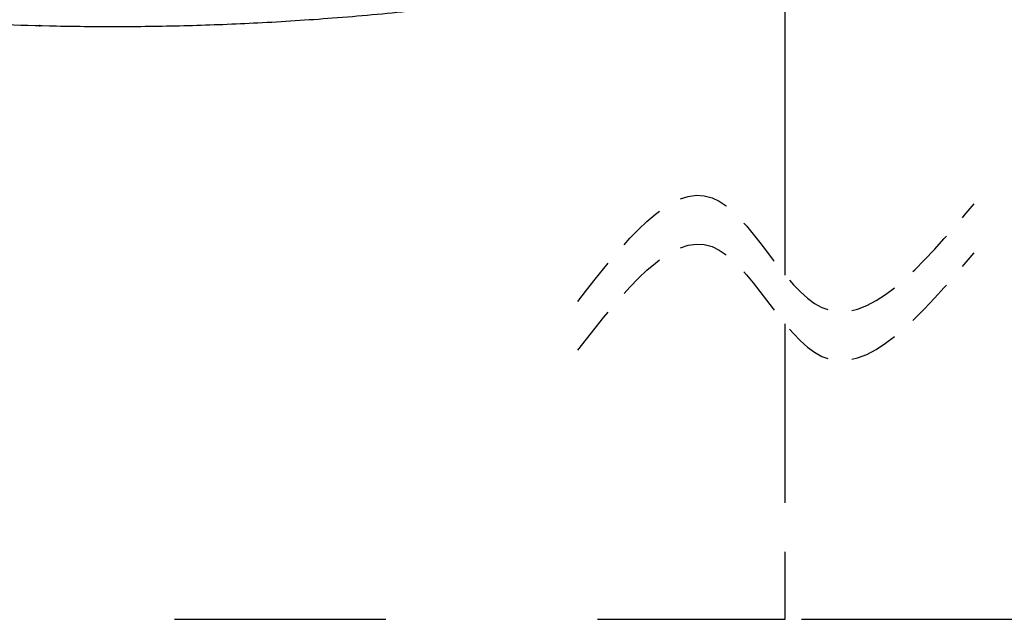
# Model space of a CAD drawing. Extents: x 461 to 2703, y -308 to 249.
# Drawn here: x 669 to 699, y -200 to -181 of the extents above; entities that cross this region are included whole.
import ezdxf

# ---------------------------------------------------------------- set-up
doc = ezdxf.new("R2010")
doc.units = 0
doc.header["$MEASUREMENT"] = 0
for name, pattern in [('DASHED', [0.75, 0.5, -0.25]), ('HIDDEN', [9.525, 6.35, -3.175]), ('PHANTOM', [50.5, 18, -6.5, 6.5, -6.5, 6.5, -6.5])]:
    doc.linetypes.add(name, pattern=pattern)
doc.layers.get('0').update_dxf_attribs({"linetype": 'CONTINUOUS'})
doc.layers.get('DEFPOINTS').update_dxf_attribs({"linetype": 'CONTINUOUS'})
doc.layers.add('1', color=4, linetype='HIDDEN')
doc.styles.add('ROMANS', font='romans')
doc.dimstyles.get("Standard").update_dxf_attribs({"dimtxt": 4, "dimasz": 2.5, "dimexe": 1, "dimexo": 0.5, "dimgap": 1, "dimtad": 1, "dimdec": 1, "dimtxsty": 'ROMANS', "dimcen": 0, "dimclrd": 2, "dimclre": 2, "dimclrt": 4, "dimazin": 3, "dimtfac": 1, "dimtdec": 4, "dimtmove": 0, "dimatfit": 3, "dimtolj": 1})

# ---------------------------------------------------------------- blocks, each defined once
blk = doc.blocks.new('*D139')
at = {"color": 2, "linetype": 'BYBLOCK', "ltscale": 3}
for p, q in [((698.167, -168.877), (707.118, -168.877)), ((706.118, -171.877), (706.118, -196.543)), ((692.632, -199.543), (707.118, -199.543))]:
    blk.add_line(p, q, dxfattribs=at)
for points in [[(705.618, -171.877), (706.618, -171.877), (706.118, -168.877)], [(705.618, -196.543), (706.618, -196.543), (706.118, -199.543)]]:
    blk.add_solid(points, dxfattribs=at)
at = {"layer": 'DEFPOINTS', "color": 0, "linetype": 'BYBLOCK', "ltscale": 3}
for p in [(697.667, -168.877), (692.132, -199.543), (706.118, -199.543)]:
    blk.add_point(p, dxfattribs=at)
at = {"color": 4, "linetype": 'BYBLOCK', "ltscale": 3, "insert": (703.58, -184.21), "char_height": 3, "attachment_point": 5, "rotation": 90, "style": 'ROMANS'}
blk.add_mtext('\\A1;\\f??|b0|i0|c129|p49;870', dxfattribs=at)

msp = doc.modelspace()

# ---------------------------------------------------------------- linework, layer by layer
at = {"color": 3, "linetype": 'PHANTOM'}
for p, q in [((692.132, -188.969), (692.132, -45.985)), ((692.132, -195.969), (692.132, -190.469)), ((547.862, -199.543), (692.132, -199.543))]:
    msp.add_line(p, q, dxfattribs=at)
at = {"color": 3, "linetype": 'HIDDEN'}
msp.add_line((692.132, -199.543), (692.132, -197.469), dxfattribs=at)
at = {"color": 4, "linetype": 'DASHED', "ltscale": 3}
for points in [[(685.76, -189.778), (689.883, -186.594), (693.256, -189.965), (697.941, -186.782)], [(685.76, -191.278), (689.883, -188.094), (693.256, -191.465), (697.941, -188.282)]]:
    msp.add_spline(points, degree=3, dxfattribs=at)
at = {"layer": '1', "color": 7, "linetype": 'CONTINUOUS'}
for points, knots in [([(645.931, -177.572), (646.723, -177.811), (648.261, -178.25), (650.515, -178.829), (652.625, -179.314), (654.586, -179.716), (656.39, -180.046), (658.007, -180.309), (659.439, -180.516), (660.69, -180.677), (661.791, -180.805), (662.805, -180.91), (663.859, -181.007), (665.063, -181.104), (666.463, -181.195), (668.042, -181.271), (669.798, -181.322), (671.732, -181.338), (673.795, -181.308), (675.979, -181.223), (678.273, -181.075), (680.711, -180.852), (683.286, -180.54), (685.037, -180.272), (685.933, -180.12)], [0, 0, 0, 0, 0.062594, 0.120896, 0.17491, 0.224637, 0.270075, 0.311225, 0.346094, 0.37715, 0.40439, 0.427878, 0.452291, 0.482389, 0.516816, 0.555573, 0.598659, 0.646075, 0.69782, 0.750572, 0.807171, 0.867611, 0.931889, 1, 1, 1, 1]), ([(669.207, -181.31), (669.213, -181.31), (669.225, -181.31), (669.235, -181.31), (669.239, -181.31), (669.239, -181.31)], [0, 0, 0, 0, 0.461536, 0.974812, 1, 1, 1, 1]), ([(669.25, -181.311), (669.237, -181.31), (669.224, -181.307), (669.212, -181.302), (669.211, -181.302), (669.21, -181.301)], [0, 0, 0, 0, 0.944566, 0.944566, 1, 1, 1, 1])]:
    msp.add_open_spline(points, degree=3, knots=knots, dxfattribs=at)

# ---------------------------------------------------------------- dimensions: what is measured, and where the dimension line sits
at = {"linetype": 'PHANTOM', "ltscale": 3}
dim = msp.add_linear_dim(base=(706.118, -199.543), p1=(697.667, -168.877), p2=(692.132, -199.543), angle=90, text='\\f??|b0|i0|c129|p49;870', dimstyle='STANDARD', override={"dimtxt": 3, "dimasz": 3, "dimlfac": 10, "dimtmove": 2}, dxfattribs=at)
dim.commit()
dim.dimension.update_dxf_attribs({"geometry": '*D139', "text_midpoint": (703.58, -184.21)})

doc.saveas('drawing.dxf')
